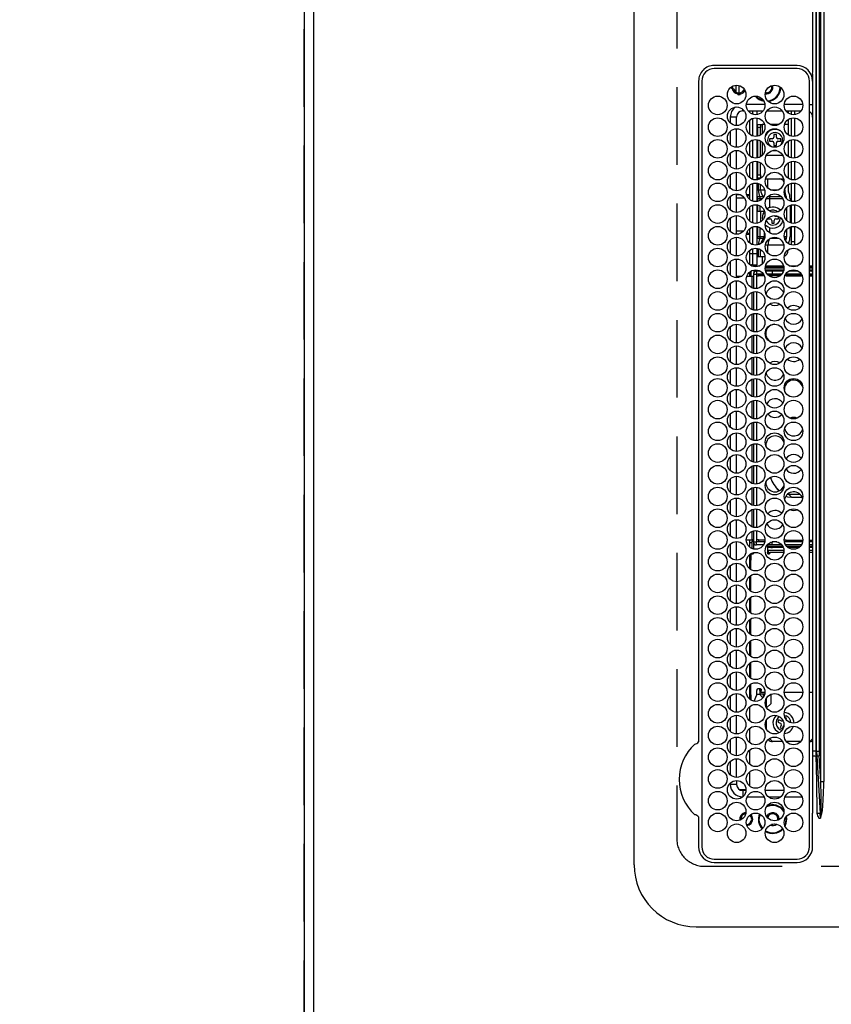
# Model space of a CAD drawing. Extents: x 27948 to 54421, y -33085 to -24215.
# Drawn here: x 29096 to 29357, y -27096 to -26779 of the extents above; entities that cross this region are included whole.
import ezdxf

# ---------------------------------------------------------------- set-up
doc = ezdxf.new("R2010")
doc.units = 0
doc.header["$LTSCALE"] = 50
doc.header["$MEASUREMENT"] = 0
doc.linetypes.add('DASHED', pattern=[0.75, 0.5, -0.25])
doc.layers.get('0').update_dxf_attribs({"linetype": 'CONTINUOUS'})
doc.layers.get('DEFPOINTS').update_dxf_attribs({"color": 146, "linetype": 'CONTINUOUS'})
for name, color, linetype in [('111-壁仕上', 3, 'CONTINUOUS'), ('126-甲板', 2, 'CONTINUOUS'), ('150-機器', 8, 'CONTINUOUS'), ('166-寸法B', 11, 'CONTINUOUS')]:
    doc.layers.add(name, color=color, linetype=linetype)
doc.styles.add('KH001', font='txt')
doc.dimstyles.new('KH1xx030', dxfattribs={"dimscale": 30, "dimtxt": 2, "dimasz": 0.6, "dimexe": 0.3, "dimexo": 1.2, "dimgap": 0.5, "dimtad": 3, "dimdec": 1, "dimdsep": 46, "dimlunit": 6, "dimtxsty": 'KH001', "dimblk": 'DOT', "dimcen": 1, "dimdle": 1, "dimclrd": 256, "dimclre": 256, "dimclrt": 256, "dimadec": 0, "dimazin": 0, "dimtfac": 1, "dimtdec": 1, "dimtix": 1, "dimtmove": 2, "dimatfit": 3, "dimldrblk": 'CLOSEDBLANK', "dimfxl": 1, "dimtolj": 1, "dimtzin": 0, "dimlwd": -1, "dimlwe": -1, "dimarcsym": 0})

# ---------------------------------------------------------------- blocks, each defined once
blk = doc.blocks.new('HT-F6S_H2')
at = {"layer": '126-甲板', "linetype": 'DASHED'}
for p, q in [((271, 282.65), (-271, 282.65)), ((-280, 273.65), (-280, -170.35))]:
    blk.add_line(p, q, dxfattribs=at)
blk.add_arc((-271, 273.65), 9, 90, 180, dxfattribs=at)
at = {"layer": '150-機器', "color": 13, "linetype": 'Continuous'}
for p, q in [((-279.5, 296.38), (279.5, 296.38)), ((-299.5, 276.38), (-299.5, 230.38)), ((-264.26, 275.6), (-273.7, 275.6)), ((-27, 274.58), (-273.7, 274.58)), ((-264.18, 275.6), (-264.26, 275.6)), ((-264.1, 275.61), (-264.18, 275.6)), ((-243.44, 274.58), (-243.41, 274.7)), ((-239.74, 275.6), (-239.9, 275.61)), ((-27, 275.6), (-239.74, 275.6)), ((-278.72, 270.58), (-278.72, 243.88)), ((-277.7, 270.58), (-277.7, 243.88)), ((-23, 243.88), (-23, 270.58)), ((-22, 243.88), (-21.98, 270.58)), ((-253.6, 263.38), (-253.6, 265.38)), ((-253.16, 265.38), (-253.6, 265.38)), ((-252.35, 263.38), (-253.6, 263.38)), ((-251.35, 263.38), (-245.35, 263.38)), ((-246.16, 265.38), (-250.54, 265.38)), ((-244.35, 263.38), (-238.35, 263.38)), ((-239.16, 265.38), (-243.54, 265.38)), ((-237.35, 263.38), (-231.35, 263.38)), ((-232.16, 265.38), (-236.54, 265.38)), ((-230.35, 263.38), (-224.35, 263.38)), ((-225.16, 265.38), (-229.54, 265.38)), ((-223.35, 263.38), (-217.35, 263.38)), ((-218.16, 265.38), (-222.54, 265.38)), ((-216.35, 263.38), (-210.35, 263.38)), ((-211.16, 265.38), (-215.54, 265.38)), ((-209.35, 263.38), (-203.35, 263.38)), ((-204.16, 265.38), (-208.54, 265.38)), ((-202.35, 263.38), (-196.35, 263.38)), ((-197.16, 265.38), (-201.54, 265.38)), ((-195.35, 263.38), (-189.35, 263.38)), ((-190.16, 265.38), (-194.54, 265.38)), ((-188.35, 263.38), (-182.35, 263.38)), ((-183.16, 265.38), (-187.54, 265.38)), ((-181.35, 263.38), (-175.35, 263.38)), ((-176.16, 265.38), (-180.54, 265.38)), ((-174.35, 263.38), (-168.35, 263.38)), ((-169.16, 265.38), (-173.54, 265.38)), ((-167.35, 263.38), (-161.35, 263.38)), ((-162.16, 265.38), (-166.54, 265.38)), ((-160.35, 263.38), (-154.35, 263.38)), ((-155.16, 265.38), (-159.54, 265.38)), ((-153.35, 263.38), (-147.35, 263.38)), ((-148.16, 265.38), (-152.54, 265.38)), ((-146.35, 263.38), (-140.35, 263.38)), ((-141.16, 265.38), (-145.54, 265.38)), ((-139.35, 263.38), (-133.35, 263.38)), ((-134.16, 265.38), (-138.54, 265.38)), ((-132.35, 263.38), (-126.35, 263.38)), ((-127.16, 265.38), (-131.54, 265.38)), ((-125.35, 263.38), (-119.35, 263.38)), ((-120.16, 265.38), (-124.54, 265.38)), ((-118.35, 263.38), (-112.35, 263.38)), ((-113.16, 265.38), (-117.54, 265.38)), ((-111.35, 263.38), (-105.35, 263.38)), ((-106.16, 265.38), (-110.54, 265.38)), ((-104.35, 263.38), (-98.35, 263.38)), ((-99.16, 265.38), (-103.54, 265.38)), ((-97.35, 263.38), (-91.35, 263.38)), ((-92.16, 265.38), (-96.54, 265.38)), ((-90.35, 263.38), (-84.35, 263.38)), ((-89.85, 263.38), (-89.85, 261.67)), ((-85.16, 265.38), (-89.54, 265.38)), ((-83.35, 263.38), (-77.35, 263.38)), ((-78.16, 265.38), (-82.54, 265.38)), ((-76.35, 263.38), (-70.35, 263.38)), ((-71.16, 265.38), (-75.54, 265.38)), ((-75.4, 261.14), (-75.4, 263.38)), ((-69.35, 263.38), (-63.35, 263.38)), ((-64.16, 265.38), (-68.54, 265.38)), ((-64.6, 263.38), (-64.6, 260.89)), ((-63.6, 263.38), (-63.6, 262.13)), ((-62.35, 263.38), (-56.35, 263.38)), ((-57.16, 265.38), (-61.54, 265.38)), ((-55.35, 263.38), (-49.35, 263.38)), ((-50.16, 265.38), (-54.54, 265.38)), ((-48.35, 263.38), (-42.35, 263.38)), ((-43.16, 265.38), (-47.54, 265.38)), ((-41.35, 263.38), (-38.6, 263.38)), ((-38.6, 265.38), (-40.54, 265.38)), ((-38.6, 263.38), (-38.6, 265.38)), ((-28.37, 263.65), (-30.46, 263.65)), ((-29.4, 264.76), (-29.4, 264.98)), ((-29.4, 264.35), (-29.4, 264.76)), ((-29.4, 264.65), (-28.66, 264.65)), ((-28.6, 264.35), (-28.52, 264.33)), ((-255.6, 261.38), (-257.6, 261.38)), ((-257.6, 261.38), (-257.6, 261.34)), ((-255.6, 260.34), (-255.6, 261.38)), ((-255.3, 262.43), (-255.3, 260.33)), ((-174.85, 260.23), (-174.85, 258.35)), ((-76.4, 259.25), (-76.4, 260.19)), ((-63.6, 260.13), (-63.6, 259.25)), ((-36.6, 261.38), (-36.6, 260.89)), ((-36.6, 261.38), (-36.07, 261.38)), ((-34.6, 254.24), (-34.6, 260.22)), ((-28.43, 262.65), (-31.41, 262.65)), ((-31.38, 263), (-31.16, 263)), ((-31.16, 262.2), (-31.38, 262.2)), ((-31.16, 263), (-30.75, 263)), ((-30.75, 262.2), (-31.16, 262.2)), ((-257.6, 259.95), (-257.6, 254.5)), ((-249.63, 259.25), (-254.07, 259.25)), ((-242.63, 259.25), (-247.07, 259.25)), ((-235.63, 259.25), (-240.07, 259.25)), ((-228.63, 259.25), (-233.07, 259.25)), ((-226.8, 257.69), (-226.8, 257.77)), ((-226.8, 257.69), (-224.8, 256.79)), ((-224.8, 258.75), (-226.43, 258.75)), ((-221.63, 259.25), (-226.07, 259.25)), ((-224.8, 259.25), (-224.8, 258.75)), ((-224.8, 258.75), (-221.27, 258.75)), ((-219.43, 258.75), (-214.27, 258.75)), ((-214.63, 259.25), (-219.07, 259.25)), ((-212.43, 258.75), (-207.27, 258.75)), ((-207.63, 259.25), (-212.07, 259.25)), ((-205.43, 258.75), (-200.27, 258.75)), ((-200.63, 259.25), (-205.07, 259.25)), ((-198.43, 258.75), (-193.27, 258.75)), ((-193.63, 259.25), (-198.07, 259.25)), ((-191.43, 258.75), (-186.27, 258.75)), ((-186.63, 259.25), (-191.07, 259.25)), ((-184.43, 258.75), (-181.4, 258.75)), ((-179.63, 259.25), (-184.07, 259.25)), ((-181.4, 258.75), (-181.4, 259.25)), ((-179.4, 258.75), (-181.4, 258.75)), ((-179.4, 258.96), (-179.4, 258.75)), ((-179.4, 258.12), (-179.4, 258.75)), ((-179.4, 258.57), (-179.39, 258.52)), ((-179.39, 258.08), (-179.4, 258.12)), ((-179.39, 258.52), (-179.36, 258.48)), ((-179.36, 258.04), (-179.39, 258.08)), ((-179.36, 258.48), (-179.32, 258.44)), ((-179.32, 258), (-179.36, 258.04)), ((-179.32, 258.44), (-179.25, 258.41)), ((-179.25, 257.96), (-179.32, 258)), ((-179.25, 258.41), (-179.18, 258.38)), ((-179.18, 257.93), (-179.25, 257.96)), ((-179.18, 258.38), (-179.09, 258.36)), ((-179.09, 257.91), (-179.18, 257.93)), ((-179.09, 258.36), (-179.07, 258.36)), ((-179, 257.9), (-179.09, 257.91)), ((-178.93, 257.9), (-179, 257.9)), ((-175.77, 257.9), (-177.77, 257.9)), ((-177.64, 258.34), (-175.3, 258.34)), ((-174.85, 259.25), (-177.07, 259.25)), ((-175.7, 259.25), (-175.7, 258.34)), ((-175.45, 257.95), (-175.45, 256.95)), ((-171.94, 257.95), (-175.45, 257.95)), ((-175.3, 257.95), (-175.3, 258.34)), ((-175.3, 258.34), (-174.85, 258.14)), ((-174.85, 257.95), (-174.85, 258.35)), ((-174.85, 258.35), (-172.07, 258.35)), ((-164.94, 257.95), (-170.76, 257.95)), ((-170.63, 258.35), (-165.07, 258.35)), ((-157.94, 257.95), (-163.76, 257.95)), ((-163.63, 258.35), (-158.07, 258.35)), ((-150.94, 257.95), (-156.76, 257.95)), ((-156.63, 258.35), (-151.07, 258.35)), ((-143.94, 257.95), (-149.76, 257.95)), ((-149.63, 258.35), (-144.07, 258.35)), ((-136.94, 257.95), (-142.76, 257.95)), ((-142.63, 258.35), (-137.07, 258.35)), ((-129.94, 257.95), (-135.76, 257.95)), ((-135.63, 258.35), (-130.07, 258.35)), ((-122.94, 257.95), (-128.76, 257.95)), ((-128.63, 258.35), (-123.07, 258.35)), ((-115.94, 257.95), (-121.76, 257.95)), ((-121.63, 258.35), (-116.07, 258.35)), ((-108.94, 257.95), (-114.76, 257.95)), ((-114.63, 258.35), (-109.07, 258.35)), ((-101.94, 257.95), (-107.76, 257.95)), ((-107.63, 258.35), (-102.07, 258.35)), ((-94.94, 257.95), (-100.76, 257.95)), ((-100.63, 258.35), (-95.07, 258.35)), ((-89.25, 257.95), (-93.76, 257.95)), ((-93.63, 258.35), (-89.85, 258.35)), ((-89.85, 260.06), (-89.85, 258.35)), ((-88.63, 259.25), (-89.85, 259.25)), ((-89.85, 258.65), (-88.21, 258.65)), ((-89.85, 258.35), (-89.85, 257.95)), ((-89.25, 257.95), (-89.25, 256.95)), ((-88.54, 257.65), (-87.88, 257.65)), ((-86.83, 257.55), (-86.5, 257.55)), ((-86.82, 257.65), (-86.2, 257.65)), ((-86.5, 257.55), (-86.5, 255.82)), ((-86.49, 258.65), (-86.32, 258.65)), ((-86.2, 258.15), (-82.7, 258.15)), ((-86.2, 258.15), (-86.2, 256.85)), ((-81.63, 259.25), (-86.07, 259.25)), ((-82.7, 258.15), (-82.7, 259.25)), ((-82.7, 256.85), (-82.7, 258.15)), ((-82.7, 258.15), (-81, 258.15)), ((-79.7, 258.15), (-74, 258.15)), ((-76.4, 259.25), (-79.07, 259.25)), ((-75.67, 259.98), (-76.4, 259.25)), ((-74.63, 259.25), (-76.4, 259.25)), ((-72.7, 258.15), (-67, 258.15)), ((-67.63, 259.25), (-72.07, 259.25)), ((-65.7, 258.15), (-60, 258.15)), ((-63.6, 259.25), (-65.07, 259.25)), ((-63.6, 259.25), (-64.24, 259.89)), ((-60.63, 259.25), (-63.6, 259.25)), ((-58.7, 258.15), (-53, 258.15)), ((-53.63, 259.25), (-58.07, 259.25)), ((-51.7, 258.15), (-46, 258.15)), ((-46.63, 259.25), (-51.07, 259.25)), ((-44.7, 258.15), (-39, 258.15)), ((-39.63, 259.25), (-44.07, 259.25)), ((-37.7, 258.15), (-36.6, 258.15)), ((-36.6, 259.25), (-37.07, 259.25)), ((-36.6, 259.66), (-36.6, 254.79)), ((-255.6, 248.14), (-255.6, 254.12)), ((-225.73, 254.89), (-224.5, 255.98)), ((-225.51, 254.73), (-224.5, 254.73)), ((-224.8, 256.79), (-223.3, 256.79)), ((-224.5, 256.79), (-224.5, 255.98)), ((-223.3, 255.87), (-224.5, 255.87)), ((-224.5, 254.3), (-224.5, 255.87)), ((-224, 255.43), (-223.3, 255.43)), ((-224, 254.23), (-224, 255.43)), ((-223.3, 256.79), (-223.2, 256.78)), ((-223.3, 255.43), (-223.3, 255.87)), ((-223.3, 255.87), (-223.2, 255.87)), ((-223.2, 255.43), (-223.3, 255.43)), ((-223.2, 256.78), (-223.11, 256.77)), ((-223.2, 255.87), (-223.11, 255.89)), ((-223.11, 255.44), (-223.2, 255.43)), ((-223.11, 256.77), (-223.02, 256.75)), ((-223.11, 255.89), (-223.02, 255.91)), ((-223.02, 255.46), (-223.11, 255.44)), ((-223.02, 256.75), (-222.95, 256.72)), ((-223.02, 255.91), (-222.95, 255.94)), ((-222.95, 255.49), (-223.02, 255.46)), ((-222.95, 256.72), (-222.88, 256.69)), ((-222.95, 255.94), (-222.88, 255.97)), ((-222.88, 255.53), (-222.95, 255.49)), ((-222.88, 256.69), (-222.84, 256.65)), ((-222.88, 255.97), (-222.84, 256.01)), ((-222.84, 255.57), (-222.88, 255.53)), ((-222.84, 256.65), (-222.81, 256.6)), ((-222.84, 256.01), (-222.81, 256.05)), ((-222.81, 255.61), (-222.84, 255.57)), ((-222.81, 256.6), (-222.8, 256.56)), ((-222.81, 256.05), (-222.8, 256.1)), ((-222.8, 255.65), (-222.81, 255.61)), ((-222.8, 255.65), (-222.8, 256.56)), ((-176.45, 254.69), (-176.45, 256.95)), ((-176.45, 256.95), (-175.45, 256.95)), ((-175.45, 254.29), (-175.45, 256.95)), ((-171.86, 256.95), (-175.45, 256.95)), ((-174.95, 256.35), (-175.35, 256.35)), ((-175.35, 256.35), (-175.35, 254.27)), ((-174.95, 254.23), (-174.95, 256.35)), ((-174.85, 256.35), (-174.95, 256.35)), ((-174.85, 256.35), (-174.85, 256.95)), ((-164.86, 256.95), (-170.84, 256.95)), ((-157.86, 256.95), (-163.84, 256.95)), ((-150.86, 256.95), (-156.84, 256.95)), ((-143.86, 256.95), (-149.84, 256.95)), ((-136.86, 256.95), (-142.84, 256.95)), ((-129.86, 256.95), (-135.84, 256.95)), ((-122.86, 256.95), (-128.84, 256.95)), ((-115.86, 256.95), (-121.84, 256.95)), ((-108.86, 256.95), (-114.84, 256.95)), ((-101.86, 256.95), (-107.84, 256.95)), ((-94.86, 256.95), (-100.84, 256.95)), ((-89.25, 256.95), (-93.84, 256.95)), ((-89.85, 256.35), (-89.85, 256.95)), ((-89.85, 256.35), (-89.75, 256.35)), ((-89.75, 256.35), (-89.35, 256.35)), ((-89.75, 254.44), (-89.75, 256.35)), ((-89.35, 256.35), (-89.35, 254.63)), ((-89.25, 255.16), (-89.35, 255.16)), ((-89.25, 254.69), (-89.25, 256.95)), ((-88.25, 256.95), (-89.25, 256.95)), ((-88.25, 255.73), (-88.25, 256.95)), ((-88.25, 251.95), (-88.25, 253.99)), ((-87.8, 254.09), (-87.8, 248.16)), ((-87.3, 248.13), (-87.3, 254.13)), ((-87, 248.15), (-87, 254.11)), ((-86.5, 254), (-86.5, 248.25)), ((-82.7, 256.85), (-86.2, 256.85)), ((-83.5, 255.16), (-86.02, 255.16)), ((-83.5, 256.85), (-83.5, 256.31)), ((-83.5, 256.31), (-83.5, 255.62)), ((-83.5, 256.31), (-80.99, 256.31)), ((-83.5, 255.62), (-81.32, 255.62)), ((-83.5, 255.62), (-83.5, 254.25)), ((-80.87, 256.85), (-82.7, 256.85)), ((-79.9, 253.25), (-79.9, 254.09)), ((-73.87, 256.85), (-79.83, 256.85)), ((-77.98, 256.81), (-78.09, 256.85)), ((-77.76, 256.71), (-77.98, 256.81)), ((-77.76, 256.71), (-77.76, 256.85)), ((-77.76, 255.89), (-77.76, 256.71)), ((-77.76, 254.72), (-77.76, 255.89)), ((-77.76, 254.37), (-77.76, 254.72)), ((-77.04, 256.85), (-77.04, 256.57)), ((-77.04, 256.57), (-77.04, 255.75)), ((-77.04, 256.57), (-73.92, 256.57)), ((-77.04, 255.75), (-77.04, 254.42)), ((-77.04, 255.75), (-74.24, 255.75)), ((-77.04, 254.42), (-75.79, 254.42)), ((-77.04, 254.42), (-77.04, 254.23)), ((-66.87, 256.85), (-72.83, 256.85)), ((-68.9, 255.65), (-72.4, 255.65)), ((-71.81, 254.95), (-71, 255.05)), ((-68.9, 256.85), (-68.9, 256.57)), ((-68.9, 256.57), (-68.9, 255.75)), ((-68.9, 256.57), (-66.92, 256.57)), ((-68.9, 255.75), (-68.9, 254.42)), ((-68.9, 255.75), (-67.24, 255.75)), ((-68.9, 254.42), (-68.9, 254.38)), ((-68.9, 254.42), (-68.79, 254.42)), ((-59.87, 256.85), (-65.83, 256.85)), ((-65.78, 256.57), (-64.96, 256.57)), ((-65.46, 255.75), (-64.96, 255.75)), ((-64.96, 256.57), (-64.96, 256.85)), ((-64.96, 255.75), (-64.96, 256.57)), ((-64.96, 255.09), (-64.96, 255.75)), ((-64.96, 252.6), (-64.96, 253.78)), ((-64.32, 254.65), (-64.35, 254.63)), ((-64.24, 254.72), (-64.32, 254.65)), ((-64.24, 256.85), (-64.24, 256.71)), ((-64.02, 256.81), (-64.24, 256.71)), ((-64.24, 256.71), (-64.24, 255.89)), ((-64.24, 255.89), (-64.24, 254.72)), ((-64.24, 254.72), (-64.24, 254.57)), ((-63.91, 256.85), (-64.02, 256.81)), ((-62.1, 256.85), (-62.1, 256.31)), ((-62.1, 256.31), (-62.1, 255.62)), ((-62.1, 256.31), (-59.99, 256.31)), ((-62.1, 255.62), (-60.32, 255.62)), ((-62.1, 255.62), (-62.1, 254.32)), ((-52.87, 256.85), (-58.83, 256.85)), ((-58.71, 256.31), (-58.5, 256.31)), ((-58.5, 256.85), (-58.5, 256.31)), ((-58.5, 256.65), (-58.25, 256.65)), ((-58.5, 256.31), (-58.5, 255.82)), ((-58.5, 254), (-58.5, 253.25)), ((-58.25, 255.65), (-58.4, 255.65)), ((-58.25, 255.65), (-58.25, 256.65)), ((-58.25, 256.65), (-57.25, 256.65)), ((-57.25, 255.65), (-58.25, 255.65)), ((-57.25, 256.65), (-57.25, 255.65)), ((-52.91, 256.65), (-57.25, 256.65)), ((-57.25, 255.65), (-53.3, 255.65)), ((-45.87, 256.85), (-51.83, 256.85)), ((-45.91, 256.65), (-51.79, 256.65)), ((-51.4, 255.65), (-46.3, 255.65)), ((-51.07, 255.63), (-51.13, 255.65)), ((-51.03, 255.57), (-51.07, 255.63)), ((-51.01, 255.46), (-51.03, 255.57)), ((-51, 255.32), (-51.01, 255.46)), ((-51, 255.15), (-51, 255.32)), ((-51, 255.14), (-51, 255.15)), ((-46.69, 255.15), (-51, 255.15)), ((-51, 248.45), (-51, 253.81)), ((-38.87, 256.85), (-44.83, 256.85)), ((-42, 256.65), (-44.79, 256.65)), ((-44.4, 255.65), (-42, 255.65)), ((-41, 255.15), (-44.01, 255.15)), ((-42, 255.65), (-42, 256.65)), ((-42, 256.65), (-41, 256.65)), ((-41, 255.65), (-42, 255.65)), ((-41, 256.65), (-41, 255.65)), ((-41, 255.65), (-41, 255.15)), ((-41, 254.35), (-41, 255.15)), ((-36.6, 256.85), (-37.83, 256.85)), ((-30.75, 253.75), (-30.72, 254.06)), ((-266.55, 251.75), (-266.51, 252.1)), ((-266.42, 251.08), (-266.55, 251.75)), ((-266.36, 250.95), (-266.42, 251.08)), ((-257.6, 253.11), (-257.6, 249.14)), ((-238.82, 252.73), (-239.8, 251.75)), ((-239.8, 248.56), (-239.8, 251.75)), ((-235.81, 253.75), (-232.89, 253.75)), ((-227.5, 252.25), (-228.93, 253.68)), ((-228.81, 253.75), (-225.89, 253.75)), ((-227.5, 252.25), (-224.57, 252.25)), ((-179.4, 253.13), (-179.39, 253.17)), ((-179.4, 252.9), (-179.4, 253.13)), ((-179.39, 252.86), (-179.4, 252.9)), ((-179.39, 253.17), (-179.36, 253.22)), ((-179.36, 252.82), (-179.39, 252.86)), ((-179.36, 253.22), (-179.32, 253.26)), ((-179.32, 252.78), (-179.36, 252.82)), ((-179.32, 253.26), (-179.25, 253.29)), ((-179.25, 252.74), (-179.32, 252.78)), ((-179.25, 253.29), (-179.18, 253.32)), ((-179.18, 252.71), (-179.25, 252.74)), ((-179.18, 253.32), (-179.09, 253.34)), ((-179.09, 252.69), (-179.18, 252.71)), ((-179.09, 253.34), (-179, 253.35)), ((-179, 252.68), (-179.09, 252.69)), ((-179, 253.35), (-178.9, 253.36)), ((-178.9, 252.68), (-179, 252.68)), ((-176.45, 253.36), (-178.9, 253.36)), ((-178.9, 253.12), (-178.9, 252.68)), ((-178.9, 253.12), (-178.3, 253.12)), ((-178.8, 252.68), (-178.9, 252.68)), ((-178.8, 252.68), (-178.8, 248.16)), ((-178.3, 248.13), (-178.3, 253.12)), ((-177.3, 253.36), (-177.3, 253.19)), ((-177.3, 253.19), (-176.8, 253.19)), ((-177.3, 252.37), (-177.3, 253.19)), ((-176.8, 252.37), (-177.3, 252.37)), ((-177.3, 252.37), (-177.3, 251.83)), ((-176.8, 251.83), (-177.3, 251.83)), ((-177.3, 248.32), (-177.3, 251.83)), ((-176.8, 253.36), (-176.8, 253.19)), ((-176.8, 253.19), (-176.8, 252.37)), ((-176.8, 252.37), (-176.8, 251.83)), ((-176.8, 251.83), (-176.8, 248.56)), ((-176.45, 251.95), (-176.45, 253.45)), ((-176.45, 248.81), (-176.45, 251.95)), ((-176.45, 251.95), (-175.46, 251.95)), ((-175.45, 250.36), (-175.45, 251.95)), ((-157.74, 250.86), (-158.3, 250.34)), ((-89.75, 249.33), (-89.75, 252.93)), ((-89.35, 253.36), (-89.35, 248.89)), ((-89.25, 251.95), (-89.25, 253.45)), ((-88.25, 251.95), (-89.25, 251.95)), ((-89.25, 248.81), (-89.25, 251.95)), ((-88.25, 248.27), (-88.25, 251.95)), ((-82.47, 253.25), (-79.9, 253.25)), ((-79.9, 248.16), (-79.9, 253.25)), ((-77.76, 249.62), (-77.76, 252.64)), ((-75.96, 252.6), (-74.26, 252.6)), ((-71.9, 252.05), (-72.8, 252.05)), ((-72.8, 252.05), (-72.8, 251.25)), ((-72.8, 251.25), (-71.9, 251.25)), ((-71.4, 253.41), (-71.4, 252.55)), ((-71.4, 250.75), (-71.4, 249.85)), ((-70.6, 249.93), (-70.6, 250.75)), ((-69.35, 251.25), (-69.2, 251.25)), ((-69.2, 251.25), (-69.2, 252.05)), ((-69.2, 252.05), (-69.2, 252.05)), ((-67.74, 252.6), (-64.96, 252.6)), ((-64.96, 248.47), (-64.96, 252.6)), ((-64.24, 253.26), (-64.24, 252.76)), ((-64.02, 252.87), (-64.24, 252.76)), ((-64.24, 252.76), (-64.24, 248.99)), ((-63.94, 252.91), (-64.02, 252.87)), ((-62.1, 252.33), (-62.1, 249.93)), ((-61.47, 253.25), (-58.5, 253.25)), ((-58.5, 253.25), (-58.5, 249.55)), ((-49.39, 251.23), (-49.37, 251.43)), ((-49.39, 250.66), (-49.39, 251.23)), ((-46.9, 251.35), (-47.8, 251.35)), ((-47.8, 251.35), (-47.8, 250.55)), ((-46.4, 252.75), (-46.4, 251.85)), ((-45.6, 252.75), (-46.4, 252.75)), ((-45.6, 251.85), (-45.6, 252.75)), ((-44.2, 251.35), (-45.1, 251.35)), ((-44.2, 250.55), (-44.2, 251.35)), ((-41, 249.72), (-41, 252.53)), ((-36.6, 253.56), (-36.6, 248.69)), ((-267.09, 247.76), (-266.1, 247.34)), ((-266.85, 247.86), (-266.04, 247.53)), ((-266.04, 247.53), (-264.8, 247.35)), ((-264.8, 249.65), (-264.96, 249.66)), ((-257.6, 247.75), (-257.6, 242.3)), ((-235.34, 249.27), (-235.62, 248.52)), ((-235.62, 248.52), (-234.78, 248.2)), ((-234.5, 248.95), (-235.34, 249.27)), ((-234.78, 248.2), (-234.7, 248.16)), ((-234.7, 248.16), (-234.68, 248.15)), ((-233.53, 250.07), (-233.85, 249.23)), ((-232.78, 249.79), (-233.53, 250.07)), ((-233.1, 248.95), (-232.78, 249.79)), ((-232.26, 247.23), (-232.05, 247.78)), ((-231.47, 247.91), (-231.56, 247.39)), ((-224, 242.03), (-224, 248.02)), ((-178.51, 248.13), (-178.3, 248.13)), ((-178.3, 248.13), (-178.3, 248.13)), ((-176.45, 242.49), (-176.45, 247.57)), ((-175.45, 242.09), (-175.45, 247.97)), ((-175.35, 247.99), (-175.35, 247.4)), ((-174.95, 247.4), (-174.95, 248.03)), ((-168.51, 247.95), (-168.35, 247.95)), ((-168.35, 247.95), (-167.69, 248.02)), ((-160.73, 247.47), (-160.91, 246.95)), ((-158.3, 250.34), (-159, 249.55)), ((-133.01, 248.02), (-132.35, 247.95)), ((-132.35, 247.95), (-132.19, 247.95)), ((-89.75, 247.4), (-89.75, 247.82)), ((-89.35, 247.63), (-89.35, 247.4)), ((-89.25, 242.49), (-89.25, 247.57)), ((-77.76, 247.39), (-77.76, 247.89)), ((-77.04, 248.02), (-77.04, 247.22)), ((-71.4, 249.85), (-70.64, 249.85)), ((-64.24, 247.68), (-64.24, 247.39)), ((-62.1, 247.93), (-62.1, 247.88)), ((-62.1, 247.88), (-61.91, 247.88)), ((-58.5, 248.46), (-58.52, 248.25)), ((-58.5, 249.55), (-58.5, 248.46)), ((-47.8, 250.55), (-46.9, 250.55)), ((-46.4, 250.05), (-46.4, 249.15)), ((-46.4, 249.15), (-45.6, 249.15)), ((-45.6, 249.15), (-45.6, 250.05)), ((-45.1, 250.55), (-44.2, 250.55)), ((-41, 246.65), (-41, 247.9)), ((-36.6, 247.46), (-36.6, 242.59)), ((-34.6, 242.04), (-34.6, 248.02)), ((-266.1, 247.34), (-264.8, 247.15)), ((-264.8, 247.35), (-264.04, 247.42)), ((-264.8, 247.15), (-263.84, 247.25)), ((-239.8, 242.75), (-239.8, 247.31)), ((-232.69, 247.39), (-232.26, 247.23)), ((-177.3, 243.3), (-177.3, 246.76)), ((-176.8, 247.31), (-176.8, 242.75)), ((-175.35, 247.4), (-174.95, 247.4)), ((-175.35, 247.4), (-175.35, 242.07)), ((-174.95, 247.4), (-174.95, 242.03)), ((-160.91, 246.95), (-161.09, 245.72)), ((-160.09, 246.61), (-161.09, 245.72)), ((-161.09, 245.72), (-161.09, 242.23)), ((-160.08, 246.91), (-160.09, 246.61)), ((-160.09, 246.61), (-160.09, 242.97)), ((-89.35, 247.4), (-89.75, 247.4)), ((-89.75, 247.4), (-89.75, 242.24)), ((-89.35, 247.4), (-89.35, 242.43)), ((-88.25, 243.53), (-88.25, 246.52)), ((-86.5, 246.43), (-86.5, 243.62)), ((-81.5, 246.89), (-81.5, 246.79)), ((-81.42, 246.79), (-81.5, 246.79)), ((-78.84, 244.65), (-79.83, 244.65)), ((-79.78, 245.65), (-78.84, 245.65)), ((-79.37, 246.65), (-79.3, 246.65)), ((-79.36, 246.68), (-79.32, 246.66)), ((-79.32, 246.66), (-79.24, 246.62)), ((-78.84, 244.65), (-78.84, 245.65)), ((-78.84, 245.65), (-73.92, 245.65)), ((-73.87, 244.65), (-78.84, 244.65)), ((-74.06, 246.13), (-77.1, 246.13)), ((-77.04, 247.22), (-74.8, 247.22)), ((-66.87, 244.65), (-72.83, 244.65)), ((-72.78, 245.65), (-66.92, 245.65)), ((-67.06, 246.13), (-72.64, 246.13)), ((-71.9, 247.22), (-67.8, 247.22)), ((-59.87, 244.65), (-65.83, 244.65)), ((-65.78, 245.65), (-59.92, 245.65)), ((-64.9, 246.13), (-65.64, 246.13)), ((-62.7, 246.65), (-60.33, 246.65)), ((-60.5, 246.79), (-62.04, 246.79)), ((-60.5, 246.79), (-60.5, 246.89)), ((-60.42, 246.79), (-60.5, 246.79)), ((-52.87, 244.65), (-58.83, 244.65)), ((-58.78, 245.65), (-52.92, 245.65)), ((-58.37, 246.65), (-53.33, 246.65)), ((-45.87, 244.65), (-51.83, 244.65)), ((-51.78, 245.65), (-45.92, 245.65)), ((-51.37, 246.65), (-46.33, 246.65)), ((-51, 246.65), (-51, 247.12)), ((-38.87, 244.65), (-44.83, 244.65)), ((-44.78, 245.65), (-38.92, 245.65)), ((-44.37, 246.65), (-39.33, 246.65)), ((-36.6, 244.65), (-37.83, 244.65)), ((-37.78, 245.65), (-36.6, 245.65)), ((-37.37, 246.65), (-36.6, 246.65)), ((-273.7, 239.88), (-27, 239.88)), ((-273.7, 238.85), (-264.45, 238.85)), ((-264.45, 238.85), (-262.84, 238.88)), ((-262.84, 239.79), (-262.84, 239.88)), ((-262.84, 238.88), (-262.84, 239.02)), ((-262.32, 238.88), (-262.84, 238.88)), ((-244.36, 238.88), (-262.32, 238.88)), ((-242.95, 238.88), (-244.36, 238.88)), ((-242.95, 237.68), (-242.95, 238.88)), ((-146.93, 238.88), (-242.95, 238.88)), ((-239.8, 239.75), (-239.8, 239.88)), ((-239.8, 239.75), (-238.93, 238.88)), ((-224, 238.88), (-224, 239.88)), ((-178.8, 239.88), (-178.8, 238.88)), ((-178.3, 238.88), (-178.3, 239.88)), ((-177.3, 238.88), (-177.3, 239.88)), ((-176.8, 239.88), (-176.8, 238.88)), ((-176.45, 239.18), (-176.45, 239.88)), ((-176.35, 238.98), (-176.35, 238.88)), ((-175.45, 238.85), (-175.45, 239.88)), ((-175.35, 239.88), (-175.35, 238.88)), ((-174.95, 239.88), (-174.95, 238.88)), ((-24.72, 238.88), (-146.93, 238.88)), ((-89.75, 239.88), (-89.75, 238.88)), ((-89.35, 239.88), (-89.35, 238.88)), ((-89.25, 238.85), (-89.25, 239.88)), ((-88.35, 238.98), (-88.35, 238.88)), ((-88.25, 239.18), (-88.25, 239.88)), ((-87.8, 239.88), (-87.8, 238.88)), ((-87.3, 238.88), (-87.3, 239.88)), ((-87, 238.88), (-87, 239.88)), ((-86.5, 239.88), (-86.5, 238.88)), ((-34.6, 239.88), (-34.6, 238.88)), ((-27, 239.88), (-27, 239.78)), ((-27, 239.02), (-27, 238.88)), ((-21.98, 238.79), (0, 238.79)), ((-264.45, 236.88), (-264.45, 236.36)), ((-264.42, 236.35), (-264.45, 236.36)), ((-264.45, 236.36), (-264.42, 236.35)), ((-262.94, 236.18), (-264.42, 236.35)), ((-264.42, 236.35), (-263.01, 235.92)), ((-263, 235.95), (-263.01, 235.92)), ((-262.99, 235.98), (-263, 235.95)), ((-262.98, 236.02), (-262.99, 235.98)), ((-262.97, 236.05), (-262.98, 236.02)), ((-262.96, 236.08), (-262.97, 236.05)), ((-262.95, 236.15), (-262.96, 236.12)), ((-262.96, 236.12), (-262.96, 236.08)), ((-262.95, 237.38), (-252.59, 237.55)), ((-244.45, 237.52), (-262.95, 236.41)), ((-262.95, 236.41), (-262.95, 237.38)), ((-262.94, 236.18), (-262.95, 236.15)), ((-252.65, 236.24), (-244.37, 236.73)), ((-252.65, 236.24), (252.65, 236.24)), ((-252.65, 236.24), (-252.65, 235.3)), ((252.65, 235.3), (-252.65, 235.3)), ((-252.59, 237.55), (-244.45, 237.68)), ((-244.45, 237.68), (-244.45, 237.52)), ((-244.45, 237.68), (-242.95, 237.68)), ((-242.95, 237.56), (-242.95, 237.68)), ((-242.95, 237.68), (-106.9, 237.68)), ((-242.95, 237.56), (242.95, 237.56)), ((-242.95, 237.56), (-242.95, 236.78)), ((242.95, 236.78), (-242.95, 236.78)), ((-106.9, 237.68), (0, 237.68))]:
    blk.add_line(p, q, dxfattribs=at)
for points in [[(-264.45, 236.36), (-262.95, 236.41)], [(-263.01, 235.92), (-261.97, 235.72), (-260.5, 235.55), (-258.62, 235.43), (-256.37, 235.34), (-253.76, 235.3), (-252.65, 235.3)], [(-262.94, 236.18), (-261.91, 236.12), (-260.45, 236.1), (-258.59, 236.1), (-256.35, 236.14), (-253.76, 236.2), (-252.65, 236.24)], [(-242.95, 237.56), (-244.45, 237.52)], [(-242.95, 236.78), (-244.37, 236.73)]]:
    blk.add_lwpolyline(points, dxfattribs=at)
for centre in [(-265.85, 269.43), (-258.85, 269.43), (-251.85, 269.43), (-244.85, 269.43), (-237.85, 269.43), (-230.85, 269.43), (-223.85, 269.43), (-216.85, 269.43), (-209.85, 269.43), (-202.85, 269.43), (-195.85, 269.43), (-188.85, 269.43), (-181.85, 269.43), (-174.85, 269.43), (-167.85, 269.43), (-160.85, 269.43), (-153.85, 269.43), (-146.85, 269.43), (-139.85, 269.43), (-132.85, 269.43), (-125.85, 269.43), (-118.85, 269.43), (-111.85, 269.43), (-104.85, 269.43), (-97.85, 269.43), (-90.85, 269.43), (-83.85, 269.43), (-76.85, 269.43), (-69.85, 269.43), (-62.85, 269.43), (-55.85, 269.43), (-48.85, 269.43), (-41.85, 269.43), (-34.85, 269.43), (-269.35, 263.33), (-262.35, 263.33), (-255.35, 263.33), (-248.35, 263.33), (-241.35, 263.33), (-234.35, 263.33), (-227.35, 263.33), (-220.35, 263.33), (-213.35, 263.33), (-206.35, 263.33), (-199.35, 263.33), (-192.35, 263.33), (-185.35, 263.33), (-178.35, 263.33), (-171.35, 263.33), (-164.35, 263.33), (-157.35, 263.33), (-150.35, 263.33), (-143.35, 263.33), (-136.35, 263.33), (-129.35, 263.33), (-122.35, 263.33), (-115.35, 263.33), (-108.35, 263.33), (-101.35, 263.33), (-94.35, 263.33), (-87.35, 263.33), (-80.35, 263.33), (-73.35, 263.33), (-66.35, 263.33), (-59.35, 263.33), (-52.35, 263.33), (-45.35, 263.33), (-38.35, 263.33), (-31.35, 263.33), (-265.85, 257.23), (-258.85, 257.23), (-251.85, 257.23), (-244.85, 257.23), (-237.85, 257.23), (-230.85, 257.23), (-223.85, 257.23), (-216.85, 257.23), (-209.85, 257.23), (-202.85, 257.23), (-195.85, 257.23), (-188.85, 257.23), (-181.85, 257.23), (-174.85, 257.23), (-167.85, 257.23), (-160.85, 257.23), (-153.85, 257.23), (-146.85, 257.23), (-139.85, 257.23), (-132.85, 257.23), (-125.85, 257.23), (-118.85, 257.23), (-111.85, 257.23), (-104.85, 257.23), (-97.85, 257.23), (-90.85, 257.23), (-83.85, 257.23), (-76.85, 257.23), (-69.85, 257.23), (-62.85, 257.23), (-55.85, 257.23), (-48.85, 257.23), (-41.85, 257.23), (-34.85, 257.23), (-269.35, 251.13), (-262.35, 251.13), (-255.35, 251.13), (-248.35, 251.13), (-241.35, 251.13), (-234.35, 251.13), (-227.35, 251.13), (-220.35, 251.13), (-213.35, 251.13), (-206.35, 251.13), (-199.35, 251.13), (-192.35, 251.13), (-185.35, 251.13), (-178.35, 251.13), (-171.35, 251.13), (-164.35, 251.13), (-157.35, 251.13), (-150.35, 251.13), (-143.35, 251.13), (-136.35, 251.13), (-129.35, 251.13), (-122.35, 251.13), (-115.35, 251.13), (-108.35, 251.13), (-101.35, 251.13), (-94.35, 251.13), (-87.35, 251.13), (-80.35, 251.13), (-73.35, 251.13), (-66.35, 251.13), (-59.35, 251.13), (-52.35, 251.13), (-45.35, 251.13), (-38.35, 251.13), (-31.35, 251.13), (-265.85, 245.03), (-258.85, 245.03), (-251.85, 245.03), (-244.85, 245.03), (-237.85, 245.03), (-230.85, 245.03), (-223.85, 245.03), (-216.85, 245.03), (-209.85, 245.03), (-202.85, 245.03), (-195.85, 245.03), (-188.85, 245.03), (-181.85, 245.03), (-174.85, 245.03), (-167.85, 245.03), (-160.85, 245.03), (-153.85, 245.03), (-146.85, 245.03), (-139.85, 245.03), (-132.85, 245.03), (-125.85, 245.03), (-118.85, 245.03), (-111.85, 245.03), (-104.85, 245.03), (-97.85, 245.03), (-90.85, 245.03), (-83.85, 245.03), (-76.85, 245.03), (-69.85, 245.03), (-62.85, 245.03), (-55.85, 245.03), (-48.85, 245.03), (-41.85, 245.03), (-34.85, 245.03)]:
    blk.add_circle(centre, 3, dxfattribs=at)
for centre, radius, start, end in [((-279.5, 276.38), 20, 90, 180), ((-252, 266.38), 15.45, 42.5616, 137.4384), ((-264.95, 276.93), 1.58, 302.9347, 356.2949), ((-239.06, 276.93), 1.57, 183.5909, 237.4553), ((-273.7, 270.57), 5.03, 90.0492, 179.9508), ((-273.7, 270.58), 4, 90, 180), ((-27, 270.58), 5.02, 0, 90.0007), ((-27, 270.58), 4, 0, 90), ((-253.6, 261.38), 4, 90, 180), ((-253.6, 261.38), 2, 90, 180), ((-38.6, 261.38), 4, 36.3893, 90), ((-38.6, 261.38), 2, 0, 90), ((-29, 262.6), 2.2, 100.4757, 169.5243), ((-29, 262.6), 1.8, 102.8697, 167.1303), ((-29, 262.6), 2.41, 86.7819, 99.5486), ((-264.8, 260.25), 1.75, 183.4296, 270), ((-264.8, 260.25), 2.1, 2.6763, 100.2734), ((-264.8, 260.25), 1.75, 5.3114, 97.6396), ((-29, 262.6), 2.41, 170.4514, 189.5486), ((-29, 262.6), 2.2, 190.4757, 242.7376), ((-29, 262.6), 1.8, 192.8697, 251.0077), ((-264.8, 260.25), 2.1, 185.7005, 270), ((-264.8, 260.25), 1.75, 270, 318.258), ((-264.8, 260.25), 2.1, 270, 315.9879), ((-175.45, 256.95), 1, 90, 180), ((-89.25, 256.95), 1, 0, 90), ((-87.3, 258.15), 1.1, 0, 35.8453), ((-29, 253.75), 4.6, 128.3299, 170.2137), ((-29, 253.75), 4.4, 130.4168, 168.1268), ((-264.8, 251.75), 4.6, 149.6975, 225.8883), ((-264.8, 251.75), 4.4, 148.8905, 226.6953), ((-264.8, 251.75), 4.6, 68.3311, 133.3728), ((-264.8, 251.75), 4.4, 68.5075, 133.1964), ((-156.35, 250.95), 3, 89.688, 250.1975), ((-144.35, 250.95), 3, 289.8024, 90.3119), ((-120.35, 250.95), 3, 104.4832, 245.3817), ((-108.35, 250.95), 3, 1.6938, 178.3062), ((-96.35, 250.95), 3, 294.6181, 75.5167), ((-79.77, 251.28), 5.03, 66.4236, 89.2709), ((-79.9, 252.62), 3, 44.427, 79.4728), ((-77.08, 258.27), 1.7, 246.5103, 271.176), ((-77.08, 257.45), 1.7, 246.5177, 271.1686), ((-77.04, 255.42), 1, 224.427, 270), ((-71, 251.65), 3.4, 133.2301, 251.8476), ((-71.07, 251.68), 2.33, 114.0303, 180.7571), ((-71, 251.65), 3.4, 51.8555, 90), ((-64.92, 258.27), 1.7, 268.8237, 293.4902), ((-64.92, 257.45), 1.7, 268.8312, 293.4827), ((-62.2, 251.2), 5.11, 88.8262, 113.4876), ((-62.1, 252.62), 3, 90, 135.573), ((-46, 250.95), 3.4, 326.3964, 64.1253), ((-29, 253.75), 2.1, 170.0153, 286.2609), ((-264.8, 251.75), 2.1, 156.6037, 218.9822), ((-264.8, 251.75), 1.75, 258.6737, 72.8084), ((-264.8, 251.75), 2.1, 270, 65.9772), ((-264.8, 251.75), 4.4, 304.5881, 26.8909), ((-264.8, 251.75), 4.6, 308.6441, 22.8348), ((-237.8, 251.75), 2, 133.6054, 180), ((-233.8, 248.25), 3.4, 44.8298, 156.8129), ((-233.79, 248.31), 2.36, 32.7379, 168.8092), ((-178.95, 253.83), 0.707, 236.2436, 273.6871), ((-168.35, 250.95), 3, 116.6744, 236.5588), ((-168.35, 250.95), 3, 314.3995, 50.6781), ((-148.81, 238.32), 15.38, 112.5054, 131.9904), ((-132.35, 250.95), 3, 129.3219, 225.6006), ((-132.35, 250.95), 3, 303.441, 63.3255), ((-120.35, 250.95), 3, 328.5285, 35.5344), ((-96.35, 250.95), 3, 144.4656, 211.4715), ((-79.82, 248.65), 4.6, 65.1108, 91.055), ((-71.03, 251.64), 2.37, 179.6489, 268.8672), ((-71.9, 252.55), 0.5, 270, 0), ((-71.9, 250.75), 0.5, 0, 90), ((-70.1, 250.75), 0.5, 120.0676, 180), ((-70.81, 251.63), 2.23, 317.6379, 28.4817), ((-71, 251.65), 3.4, 313.8139, 33.36), ((-64.93, 254.11), 1.5, 268.8003, 296.9763), ((-46.02, 251), 2.35, 89.4893, 156.6168), ((-45.99, 250.95), 2.4, 228.4974, 90.2081), ((-46.9, 251.85), 0.5, 270, 0), ((-45.1, 251.85), 0.5, 180, 270), ((-29, 253.75), 4.6, 187.4356, 268.8406), ((-29, 253.75), 4.4, 185.4014, 270), ((-29, 253.75), 1.75, 180, 286.5106), ((-233.8, 248.25), 3.4, 185.0081, 252.0113), ((-234.32, 249.41), 0.5, 248.9188, 338.9188), ((-233.8, 248.25), 3.4, 269.2455, 355.6965), ((-232.64, 248.77), 0.5, 158.9188, 220.6476), ((-162.35, 244.95), 3, 287.4494, 78.4551), ((-138.35, 244.95), 3, 101.545, 252.5507), ((-126.35, 244.95), 3, 283.6315, 93.9571), ((-114.35, 244.95), 3, 296.4091, 67.1353), ((-102.35, 244.95), 3, 112.8647, 243.5909), ((-81.62, 248.73), 1.94, 202.0643, 273.4982), ((-79.41, 244.36), 3.45, 61.3339, 71.7838), ((-62.19, 243.36), 4.51, 88.8, 116.9734), ((-60.16, 249.63), 1.66, 295.5931, 357.3916), ((-46.9, 250.05), 0.5, 0, 90), ((-45.1, 250.05), 0.5, 90, 180), ((-233.76, 248.21), 2.35, 272.1739, 339.4622), ((-162.35, 244.95), 3, 155.6507, 202.7376), ((-150.35, 244.95), 3, 124.4292, 233.0385), ((-150.35, 244.95), 3, 306.9615, 55.5708), ((-138.35, 244.95), 3, 337.2623, 24.3493), ((-114.35, 244.95), 3, 137.6152, 220.4152), ((-102.35, 244.95), 3, 319.5847, 42.3848), ((-77.19, 250.65), 4.52, 243.0277, 271.1974), ((-77.07, 248.73), 1.51, 243.0316, 271.1921), ((-64.81, 250.65), 4.52, 268.8026, 296.9723), ((-64.92, 248.71), 1.48, 270.8953, 297.0589), ((-62.07, 245.28), 1.51, 88.8001, 116.9717), ((-273.7, 243.88), 5.03, 180.0499, 269.9501), ((-273.7, 243.88), 4, 180, 270), ((-27, 243.88), 4, 270, 0), ((-27, 243.88), 5, 270, 0), ((-240.37, 237.98), 4.09, 167.262, 184.1834), ((-237.8, 239.75), 2, 180, 206.1934), ((-176.08, 239.24), 0.376, 190.3009, 262.5948), ((-88.62, 239.24), 0.376, 277.392, 349.7044), ((-38.6, 240.88), 2, 270, 330), ((-21.96, 282.19), 43.4, 266.3599, 269.9706), ((-442.07, 770.75), 562.64, 288.4029, 288.5635), ((-249.53, 237.21), 13.45, 183.4239, 184.3709), ((-235.23, 238), 9.23, 183.0363, 187.9053)]:
    blk.add_arc(centre, radius, start, end, dxfattribs=at)
blk = doc.blocks.new('_Dot')
at = {"color": 0, "linetype": 'ByBlock', "lineweight": -2}
blk.add_line((-0.5, 0), (-1, 0), dxfattribs=at)
at = {"color": 0, "linetype": 'ByBlock', "const_width": 0.5}
blk.add_lwpolyline([(-0.25, 0, 1), (0.25, 0, 1)], format="xyb", close=True, dxfattribs=at)
blk = doc.blocks.new('*D102')
at = {"layer": '166-寸法B', "transparency": 16777216}
for p, q in [((29154.37, -26218.04), (28711.57, -26218.04)), ((28720.57, -26236.04), (28720.57, -27223.54)), ((29151.37, -27241.54), (28711.57, -27241.54))]:
    blk.add_line(p, q, dxfattribs=at)
at = {"layer": 'DEFPOINTS', "color": 0, "transparency": 16777216}
for p in [(29190.37, -26218.04), (28720.57, -27241.54), (29187.37, -27241.54)]:
    blk.add_point(p, dxfattribs=at)
at = {"layer": '166-寸法B', "transparency": 16777216, "xscale": 18, "yscale": 18, "zscale": 18}
for p, rotation in [((28720.57, -26218.04), 90), ((28720.57, -27241.54), 270)]:
    blk.add_blockref('_Dot', p, dxfattribs=dict(at, rotation=rotation))
at = {"layer": '166-寸法B', "transparency": 16777216, "insert": (28670.24, -26729.79), "char_height": 60, "attachment_point": 5, "rotation": 90, "style": 'KH001'}
blk.add_mtext('\\A1;1,023.5〈ﾜｰｸﾄｯﾌﾟ寸法〉', dxfattribs=at)
blk = doc.blocks.new('_ClosedBlank')
at = {"color": 0, "linetype": 'ByBlock', "lineweight": -2}
for p, q in [((-1, 0.167), (0, 0)), ((-1, 0.167), (-1, -0.167)), ((0, 0), (-1, -0.167))]:
    blk.add_line(p, q, dxfattribs=at)
blk = doc.blocks.new('*D105')
at = {"layer": '166-寸法B', "transparency": 16777216}
for p, q in [((29151.37, -25569.54), (28576.57, -25569.54)), ((28585.57, -27223.54), (28585.57, -25587.54)), ((29151.37, -27241.54), (28576.57, -27241.54))]:
    blk.add_line(p, q, dxfattribs=at)
at = {"layer": 'DEFPOINTS', "color": 0, "transparency": 16777216}
for p in [(28585.57, -25569.54), (29187.37, -25569.54), (29187.37, -27241.54)]:
    blk.add_point(p, dxfattribs=at)
at = {"layer": '166-寸法B', "transparency": 16777216, "xscale": 18, "yscale": 18, "zscale": 18}
for p, rotation in [((28585.57, -25569.54), 90), ((28585.57, -27241.54), 270)]:
    blk.add_blockref('_Dot', p, dxfattribs=dict(at, rotation=rotation))
at = {"layer": '166-寸法B', "transparency": 16777216, "insert": (28536.76, -26405.54), "char_height": 60, "attachment_point": 5, "rotation": 90, "style": 'KH001'}
blk.add_mtext('\\A1;1,672', dxfattribs=at)

msp = doc.modelspace()

# ---------------------------------------------------------------- linework, layer by layer
at = {"layer": '111-壁仕上', "ltscale": 2}
msp.add_line((29187.37, -25569.54), (29187.37, -27787.26), dxfattribs=at)
at = {"layer": '126-甲板'}
msp.add_lwpolyline([(29837.37, -26219.54), (31309.37, -26219.54), (31309.37, -25572.54), (29190.37, -25572.54), (29190.37, -27241.54), (29190.37, -27241.54)], dxfattribs=at)
at = {"layer": 'DEFPOINTS', "linetype": 'DASHED'}
msp.add_lwpolyline([(29187.37, -26469.54), (29827.37, -26469.54), (29827.37, -27219.54), (29187.37, -27219.54)], close=True, dxfattribs=at)

# ---------------------------------------------------------------- block references
at = {"layer": '150-機器', "rotation": 90}
msp.add_blockref('HT-F6S_H2', (29590.02, -26771.74), dxfattribs=at)

# ---------------------------------------------------------------- dimensions: what is measured, and where the dimension line sits
at = {"layer": '166-寸法B'}
dim = msp.add_linear_dim(base=(28585.57, -25569.54), p1=(29187.37, -27241.54), p2=(29187.37, -25569.54), angle=90, dimstyle='KH1xx030', dxfattribs=at)
dim.commit()
dim.dimension.update_dxf_attribs({"geometry": '*D105', "text_midpoint": (28536.76, -26405.54)})
dim = msp.add_linear_dim(base=(28720.57, -27241.54), p1=(29190.37, -26218.04), p2=(29187.37, -27241.54), angle=90, text='<>〈ﾜｰｸﾄｯﾌﾟ寸法〉', dimstyle='KH1xx030', dxfattribs=at)
dim.commit()
dim.dimension.update_dxf_attribs({"geometry": '*D102', "text_midpoint": (28670.24, -26729.79)})

doc.saveas('drawing.dxf')
